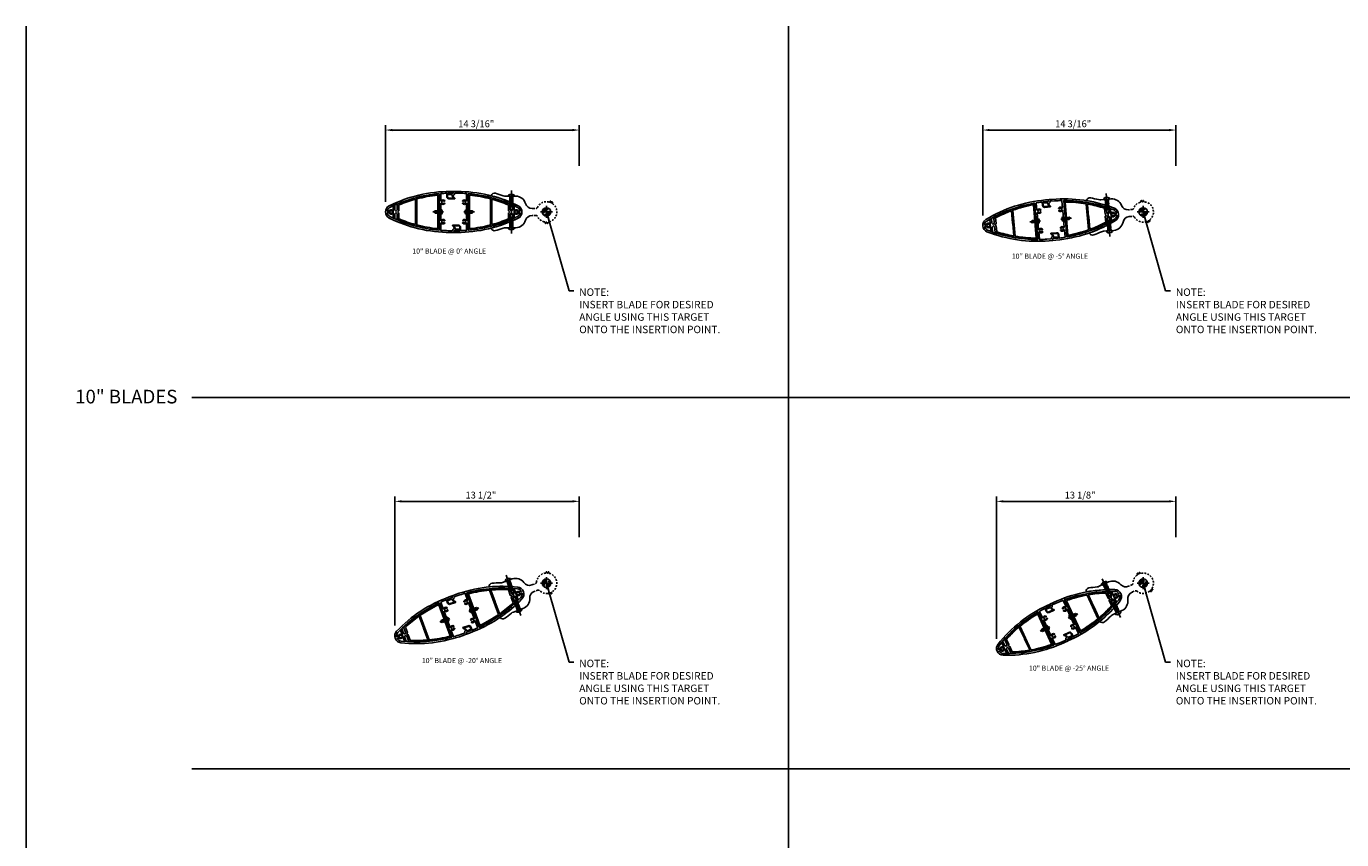
# Model space of a CAD drawing. Units: inches. Extents: x -1 to 186, y -1 to 120.
# Drawn here: x -1 to 95, y 60 to 120 of the extents above; entities that cross this region are included whole.
import ezdxf
from ezdxf.enums import TextEntityAlignment as Align

# ---------------------------------------------------------------- set-up
doc = ezdxf.new("R2010")
doc.units = ezdxf.units.IN
doc.header["$MEASUREMENT"] = 0
for name, pattern in [('CENTER', [2, 1.25, -0.25, 0.25, -0.25]), ('DASHED', [0.75, 0.5, -0.25]), ('HIDDEN', [0.375, 0.25, -0.125]), ('HIDDEN2', [0.1875, 0.125, -0.0625])]:
    doc.linetypes.add(name, pattern=pattern)
doc.layers.get('Defpoints').update_dxf_attribs({"color": 11})
for name, color, linetype in [('CENTER', 1, 'CENTER'), ('DIME', 2, 'Continuous'), ('dwpoint', 1, 'Continuous'), ('GRID', 3, 'Continuous'), ('HIDDEN', 3, 'HIDDEN'), ('Hidden (ANSI)', 3, 'DASHED'), ('TBLOCK', 7, 'Continuous'), ('TEXT', 3, 'Continuous')]:
    doc.layers.add(name, color=color, linetype=linetype)
doc.styles.get("Standard").update_dxf_attribs({"font": 'arial.ttf'})
doc.dimstyles.new('EXT_ON-ON', dxfattribs={"dimscale": 4, "dimtxt": 0.125, "dimasz": 0.125, "dimexe": 0.09, "dimexo": 0.1875, "dimgap": 0.05, "dimtad": 3, "dimdec": 4, "dimzin": 3, "dimdsep": 46, "dimlunit": 5, "dimtxsty": 'Standard', "dimcen": 0, "dimadec": 0, "dimazin": 0, "dimtfac": 1, "dimtdec": 4, "dimtofl": 0, "dimtmove": 0, "dimatfit": 0, "dimfxl": 0, "dimfrac": 2, "dimtolj": 1, "dimtzin": 3, "dimarcsym": 0})

# ---------------------------------------------------------------- blocks, each defined once
blk = doc.blocks.new('GRID-1')
at = {"layer": 'GRID', "linetype": 'Continuous'}
for p, q in [((55.847, 121), (55.847, 12.129)), ((187, 93.782), (12.129, 93.782)), ((187, 66.564), (12.129, 66.564))]:
    blk.add_line(p, q, dxfattribs=at)
blk = doc.blocks.new('dwpoint')
for p, q in [((-0.311, 0.028), (-0.028, 0.311)), ((-0.296, 0.1), (-0.1, 0.296)), ((-0.283, 0), (0, 0.283)), ((-0.226, 0), (0, 0.226)), ((-0.17, 0), (0, 0.17)), ((-0.113, 0), (0, 0.113)), ((-0.057, 0), (0, 0.057)), ((0, 0.437), (0, -0.438)), ((-0.438, 0), (0.437, 0)), ((0.283, 0), (0, -0.283)), ((0.226, 0), (0, -0.226)), ((0.17, 0), (0, -0.17)), ((0.113, 0), (0, -0.113)), ((0.057, 0), (0, -0.057)), ((0.311, -0.028), (0.028, -0.311)), ((0.296, -0.1), (0.1, -0.296))]:
    blk.add_line(p, q)
blk.add_circle((0, 0), 0.312)
at = {"layer": 'Defpoints'}
blk.add_point((2.395, 2.625), dxfattribs=at)
blk = doc.blocks.new('*D22')
at = {"layer": 'Defpoints', "color": 0}
for p in [(24.984, 112.45), (39.186, 109.072), (24.984, 106.447)]:
    blk.add_point(p, dxfattribs=at)
at = {"layer": 'DIME', "color": 0, "lineweight": -2}
for p, q in [((24.984, 107.197), (24.984, 112.81)), ((39.186, 109.822), (39.186, 112.81)), ((38.686, 112.45), (25.484, 112.45))]:
    blk.add_line(p, q, dxfattribs=at)
at = {"layer": 'DIME', "color": 0}
for points in [[(25.484, 112.533), (25.484, 112.367), (24.984, 112.45)], [(38.686, 112.533), (38.686, 112.367), (39.186, 112.45)]]:
    blk.add_solid(points, dxfattribs=at)
at = {"layer": 'DIME', "color": 0, "insert": (31.636, 112.909), "char_height": 0.5, "attachment_point": 5}
blk.add_mtext('\\A1;14 3/16"', dxfattribs=at)
blk = doc.blocks.new('b128267')
for p, q in [((-0.063, 0.212), (0, 0.212)), ((0, 0.212), (0, -0.212)), ((0, 0.108), (0.892, 0.108)), ((1, 0), (0.892, 0.108)), ((1, 0), (0.892, -0.108)), ((-0.063, -0.212), (0, -0.212)), ((0, -0.108), (0.892, -0.108))]:
    blk.add_line(p, q)
for centre, radius, start, end in [((0.186, 0), 0.337, 143.0333, 216.9667), ((-0.063, 0.187), 0.025, 89.9998, 143.033), ((-0.063, -0.187), 0.025, 216.967, 270)]:
    blk.add_arc(centre, radius, start, end)
at = {"layer": 'CENTER'}
blk.add_line((-0.416, 0), (1.295, 0), dxfattribs=at)
blk = doc.blocks.new('B028808')
for p, q in [((-0.05, 0.161), (0, 0.161)), ((0, 0.161), (0, -0.161)), ((0, 0.083), (0.417, 0.083)), ((0.5, 0), (0.417, 0.083)), ((0.5, 0), (0.417, -0.083)), ((-0.05, -0.161), (0, -0.161)), ((0, -0.083), (0.417, -0.083))]:
    blk.add_line(p, q)
for centre, radius, start, end in [((0.139, 0), 0.254, 142.3746, 217.6254), ((-0.05, 0.146), 0.015, 89.99991, 142.3747), ((-0.05, -0.146), 0.015, 217.6257, 270)]:
    blk.add_arc(centre, radius, start, end)
at = {"layer": 'CENTER'}
blk.add_line((-0.207, 0), (0.58, 0), dxfattribs=at)
blk = doc.blocks.new('B482277')
for points in [[(-6.744, -1.375), (-6.378, -1.375, 0.414214), (-6.353, -1.35), (-6.353, -1.115, 0.414214), (-6.453, -1.015), (-6.79, -1.015), (-6.806, -1.042, -0.414214), (-6.827, -1.048), (-6.876, -1.019, -0.267949), (-6.884, -1.006), (-6.884, -0.979, -0.414214), (-6.869, -0.964), (-6.453, -0.964, -0.414214), (-6.303, -1.114), (-6.303, -1.356, 0.422215), (-6.287, -1.371, 0.010441), (-5.874, -1.351, 0.394144), (-5.86, -1.336), (-5.86, -0.818, 0.742955), (-5.888, -0.81, -0.485624), (-6.146, -0.831, -0.189103), (-6.15, -0.821), (-6.15, -0.8, -0.267949), (-6.142, -0.787), (-6.119, -0.773, -0.374693), (-6.1, -0.777, 2.917647), (-6.1, -0.661, -0.374693), (-6.119, -0.665), (-6.142, -0.651, -0.267949), (-6.15, -0.638), (-6.15, -0.617, -0.189103), (-6.146, -0.607, -0.485624), (-5.888, -0.628, 0.742955), (-5.86, -0.62), (-5.86, 0.62, 0.742955), (-5.888, 0.628, -0.485624), (-6.146, 0.607, -0.189103), (-6.15, 0.617), (-6.15, 0.638, -0.267949), (-6.142, 0.651), (-6.119, 0.665, -0.374693), (-6.1, 0.661, 2.917647), (-6.1, 0.777, -0.374693), (-6.119, 0.773), (-6.142, 0.787, -0.267949), (-6.15, 0.8), (-6.15, 0.821, -0.189103), (-6.146, 0.831, -0.485624), (-5.888, 0.81, 0.742955), (-5.86, 0.818), (-5.86, 1.336, 0.394144), (-5.874, 1.351, 0.013531), (-6.41, 1.374), (-6.709, 1.374, 0.291473), (-6.722, 1.365), (-6.77, 1.263, -0.263491), (-6.782, 1.254, 0.467541), (-6.842, 1.165, 0.050508), (-6.803, 1.069, -0.257464), (-6.804, 1.051), (-6.816, 1.03, -0.58254), (-6.849, 1.03, -0.10615), (-6.919, 1.26, 0.389517), (-6.934, 1.274), (-7.214, 1.274, -0.414214), (-7.229, 1.289), (-7.229, 1.307, -0.414214), (-7.169, 1.367), (-6.869, 1.367, 0.291473), (-6.856, 1.376), (-6.802, 1.491, -0.291473), (-6.788, 1.5), (-6.557, 1.5, -0.116062), (-2.084, 0.448, -0.619048), (-2.084, -0.448, -0.116062), (-6.557, -1.5), (-6.788, -1.5, -0.548619), (-6.802, -1.479), (-6.757, -1.384, -0.291473)], [(-1.941, 0.081, -0.47929), (-1.955, 0.063), (-2.052, 0.063, -0.289095), (-2.065, 0.071, 0.529829), (-2.335, 0.112, 0.189103), (-2.339, 0.102), (-2.339, 0.081, 0.267949), (-2.332, 0.068), (-2.308, 0.054, 0.374693), (-2.289, 0.058, -2.917647), (-2.289, -0.058, 0.374693), (-2.308, -0.054), (-2.332, -0.068, 0.267949), (-2.339, -0.081), (-2.339, -0.102, 0.189103), (-2.335, -0.112, 0.529829), (-2.065, -0.071, -0.289095), (-2.052, -0.062), (-1.955, -0.062, -0.47929), (-1.941, -0.081, -0.226677), (-2.14, -0.336, -0.094646), (-5.719, -1.339, -0.439251), (-5.735, -1.325), (-5.735, 1.325, -0.439251), (-5.719, 1.339, -0.094646), (-2.14, 0.336, -0.226677)]]:
    blk.add_lwpolyline(points, format="xyb", close=True)
at = {"layer": 'HIDDEN'}
for p, q in [((-5.735, 0.088), (-5.86, 0.088)), ((-2.693, 0.591), (-2.693, 0.726)), ((-2.473, 0.494), (-2.473, 0.631)), ((-5.735, -0.088), (-5.86, -0.088)), ((-2.693, -0.726), (-2.693, -0.591)), ((-2.473, -0.631), (-2.473, -0.494))]:
    blk.add_line(p, q, dxfattribs=at)
blk = doc.blocks.new('B482280')
at = {"color": 4}
for points in [[(-2.494, -0.479), (-2.494, -0.137), (-2.563, -0.069, 0.414214), (-2.602, -0.069), (-2.671, -0.137), (-2.671, -0.558, -0.080343), (-5.735, -1.325), (-5.735, 1.325, -0.080343), (-2.671, 0.558), (-2.671, 0.137), (-2.602, 0.069, 0.414214), (-2.563, 0.069), (-2.494, 0.137), (-2.494, 0.479), (-2.369, 0.423), (-2.369, -0.423)], [(-4.113, -0.957, -0.039311), (-5.629, -1.224, -0.442741), (-5.645, -1.21), (-5.645, 1.21, -0.442741), (-5.629, 1.224, -0.039311), (-4.113, 0.957, -0.34175), (-4.102, 0.942), (-4.102, -0.942, -0.34175)], [(-2.805, 0.517, -0.302865), (-2.796, 0.503), (-2.796, 0.086), (-2.721, 0.011, -0.414214), (-2.721, -0.011), (-2.796, -0.086), (-2.796, -0.503, -0.302865), (-2.805, -0.517, -0.032063), (-3.993, -0.925, -0.494532), (-4.012, -0.91), (-4.012, -0.02), (-3.992, 0), (-4.012, 0.02), (-4.012, 0.91, -0.494532), (-3.993, 0.925, -0.032063)]]:
    blk.add_lwpolyline(points, format="xyb", close=True, dxfattribs=at)
at = {"layer": 'HIDDEN'}
for p, q in [((-5.645, 0.068), (-5.735, 0.068)), ((-5.645, -0.068), (-5.735, -0.068))]:
    blk.add_line(p, q, dxfattribs=at)
blk = doc.blocks.new('B482286')
for points in [[(-6.87, 1.375), (-7.236, 1.375, 0.414214), (-7.261, 1.35), (-7.261, 1.115, 0.414214), (-7.161, 1.015), (-6.824, 1.015), (-6.808, 1.042, -0.414214), (-6.787, 1.048), (-6.738, 1.019, -0.267949), (-6.73, 1.006), (-6.73, 0.979, -0.414214), (-6.745, 0.964), (-7.161, 0.964, -0.414214), (-7.311, 1.114), (-7.311, 1.356, 0.422215), (-7.327, 1.371, 0.010441), (-7.74, 1.351, 0.394144), (-7.754, 1.336), (-7.754, 0.818, 0.742955), (-7.726, 0.81, -0.485624), (-7.468, 0.831, -0.189103), (-7.464, 0.821), (-7.464, 0.8, -0.267949), (-7.472, 0.787), (-7.495, 0.773, -0.374693), (-7.514, 0.777, 2.917647), (-7.514, 0.661, -0.374693), (-7.495, 0.665), (-7.472, 0.651, -0.267949), (-7.464, 0.638), (-7.464, 0.617, -0.189103), (-7.468, 0.607, -0.485624), (-7.726, 0.628, 0.742955), (-7.754, 0.62), (-7.754, -0.62, 0.742955), (-7.726, -0.628, -0.485624), (-7.468, -0.607, -0.189103), (-7.464, -0.617), (-7.464, -0.638, -0.267949), (-7.472, -0.651), (-7.495, -0.665, -0.374693), (-7.514, -0.661, 2.917647), (-7.514, -0.777, -0.374693), (-7.495, -0.773), (-7.472, -0.787, -0.267949), (-7.464, -0.8), (-7.464, -0.821, -0.189103), (-7.468, -0.831, -0.485624), (-7.726, -0.81, 0.742955), (-7.754, -0.818), (-7.754, -1.336, 0.394144), (-7.74, -1.351, 0.013531), (-7.204, -1.374), (-6.905, -1.374, 0.291473), (-6.892, -1.365), (-6.844, -1.263, -0.263491), (-6.832, -1.254, 0.467541), (-6.772, -1.165, 0.050508), (-6.811, -1.069, -0.257464), (-6.81, -1.051), (-6.798, -1.03, -0.58254), (-6.765, -1.03, -0.10615), (-6.695, -1.26, 0.389517), (-6.68, -1.274), (-6.4, -1.274, -0.414214), (-6.385, -1.289), (-6.385, -1.307, -0.414214), (-6.445, -1.367), (-6.745, -1.367, 0.291473), (-6.758, -1.376), (-6.812, -1.491, -0.291473), (-6.826, -1.5), (-7.057, -1.5, -0.116062), (-11.53, -0.448, -0.619048), (-11.53, 0.448, -0.116062), (-7.057, 1.5), (-6.826, 1.5, -0.548619), (-6.812, 1.479), (-6.857, 1.384, -0.291473)], [(-11.673, -0.081, -0.47929), (-11.659, -0.063), (-11.562, -0.063, -0.289095), (-11.549, -0.071, 0.529829), (-11.279, -0.112, 0.189103), (-11.275, -0.102), (-11.275, -0.081, 0.267949), (-11.282, -0.068), (-11.306, -0.054, 0.374693), (-11.325, -0.058, -2.917647), (-11.325, 0.058, 0.374693), (-11.306, 0.054), (-11.282, 0.068, 0.267949), (-11.275, 0.081), (-11.275, 0.102, 0.189103), (-11.279, 0.112, 0.529829), (-11.549, 0.071, -0.289095), (-11.562, 0.062), (-11.659, 0.062, -0.47929), (-11.673, 0.081, -0.226677), (-11.474, 0.336, -0.094646), (-7.895, 1.339, -0.439251), (-7.879, 1.325), (-7.879, -1.325, -0.439251), (-7.895, -1.339, -0.094646), (-11.474, -0.336, -0.226677)]]:
    blk.add_lwpolyline(points, format="xyb", close=True)
at = {"layer": 'HIDDEN'}
for p, q in [((-7.879, 0.088), (-7.754, 0.088)), ((-7.879, -0.089), (-7.754, -0.089))]:
    blk.add_line(p, q, dxfattribs=at)
blk = doc.blocks.new('B482262-M')
for p, q in [((-0.988, 0.25), (-1.06, 0.25)), ((-1.06, -0.25), (-0.988, -0.25))]:
    blk.add_line(p, q)
blk.add_lwpolyline([(-1.06, 0.25, -0.334722), (-1.54, 0.612, 0.334722), (-2.261, 1.156), (-3.011, 1.156, -0.084104), (-3.176, 1.184, 0.014765), (-3.755, 1.367, 0.417865), (-4.065, 1.192, -0.052676), (-2.088, 0.455, -0.619048), (-2.088, -0.455, -0.052676), (-4.065, -1.192, 0.417865), (-3.755, -1.367, 0.014765), (-3.176, -1.184, -0.084104), (-3.011, -1.156), (-2.261, -1.156, 0.334722), (-1.54, -0.612, -0.334722), (-1.06, -0.25)], format="xyb")
at = {"layer": 'Hidden (ANSI)', "linetype": 'HIDDEN2'}
for p, q in [((-2.69, 1.156), (-2.69, 0.73)), ((-2.462, 1.156), (-2.462, 0.631)), ((-2.69, -0.73), (-2.69, -1.156)), ((-2.462, -0.631), (-2.462, -1.156))]:
    blk.add_line(p, q, dxfattribs=at)
blk.add_lwpolyline([(-0.981, -0.25), (-0.791, -0.25, -0.28969), (-0.678, -0.321, 0.361127), (0.192, -0.725, -0.326372), (0.226, -0.738), (0.252, -0.78, 0.822687), (0.308, -0.758), (0.3, -0.713, -0.771144), (0.353, -0.688), (0.383, -0.723, 0.822687), (0.435, -0.694), (0.421, -0.648, -0.326372), (0.432, -0.613, 0.665669), (0.133, 0.738, -0.326372), (0.108, 0.765), (0.101, 0.813, 0.822687), (0.041, 0.817), (0.03, 0.773, -0.771144), (-0.03, 0.773), (-0.041, 0.817, 0.822687), (-0.101, 0.813), (-0.108, 0.765, -0.326372), (-0.133, 0.738, 0.00891), (-0.159, 0.733), (-0.166, 0.721), (-0.178, 0.728, 0.225654), (-0.678, 0.321, -0.28969), (-0.791, 0.25), (-0.981, 0.25)], format="xyb", dxfattribs=at)
blk.add_lwpolyline([(0, -0.2, -1), (0, 0.2, -1)], format="xyb", close=True, dxfattribs=at)
blk = doc.blocks.new('*D23')
at = {"layer": 'Defpoints', "color": 0}
for p in [(68.745, 112.45), (82.903, 109.072), (68.745, 105.442)]:
    blk.add_point(p, dxfattribs=at)
at = {"layer": 'DIME', "color": 0, "lineweight": -2}
for p, q in [((68.745, 106.192), (68.745, 112.81)), ((82.903, 109.822), (82.903, 112.81)), ((82.403, 112.45), (69.245, 112.45))]:
    blk.add_line(p, q, dxfattribs=at)
at = {"layer": 'DIME', "color": 0}
for points in [[(69.245, 112.533), (69.245, 112.367), (68.745, 112.45)], [(82.403, 112.533), (82.403, 112.367), (82.903, 112.45)]]:
    blk.add_solid(points, dxfattribs=at)
at = {"layer": 'DIME', "color": 0, "insert": (75.375, 112.909), "char_height": 0.5, "attachment_point": 5}
blk.add_mtext('\\A1;14 3/16"', dxfattribs=at)
blk = doc.blocks.new('*D26')
at = {"layer": 'Defpoints', "color": 0}
for p in [(25.666, 85.232), (39.186, 81.855), (25.666, 75.376)]:
    blk.add_point(p, dxfattribs=at)
at = {"layer": 'DIME', "color": 0, "lineweight": -2}
for p, q in [((25.666, 76.126), (25.666, 85.592)), ((38.686, 85.232), (26.166, 85.232)), ((39.186, 82.605), (39.186, 85.592))]:
    blk.add_line(p, q, dxfattribs=at)
at = {"layer": 'DIME', "color": 0}
for points in [[(26.166, 85.316), (26.166, 85.149), (25.666, 85.232)], [(38.686, 85.316), (38.686, 85.149), (39.186, 85.232)]]:
    blk.add_solid(points, dxfattribs=at)
at = {"layer": 'DIME', "color": 0, "insert": (31.977, 85.691), "char_height": 0.5, "attachment_point": 5}
blk.add_mtext('\\A1;13 1/2"', dxfattribs=at)
blk = doc.blocks.new('*D27')
at = {"layer": 'Defpoints', "color": 0}
for p in [(69.761, 85.232), (82.903, 81.855), (69.761, 74.416)]:
    blk.add_point(p, dxfattribs=at)
at = {"layer": 'DIME', "color": 0, "lineweight": -2}
for p, q in [((69.761, 75.166), (69.761, 85.592)), ((82.403, 85.232), (70.261, 85.232)), ((82.903, 82.605), (82.903, 85.592))]:
    blk.add_line(p, q, dxfattribs=at)
at = {"layer": 'DIME', "color": 0}
for points in [[(70.261, 85.316), (70.261, 85.149), (69.761, 85.232)], [(82.403, 85.316), (82.403, 85.149), (82.903, 85.232)]]:
    blk.add_solid(points, dxfattribs=at)
at = {"layer": 'DIME', "color": 0, "insert": (75.883, 85.691), "char_height": 0.5, "attachment_point": 5}
blk.add_mtext('\\A1;13 1/8"', dxfattribs=at)

msp = doc.modelspace()

# ---------------------------------------------------------------- linework, layer by layer
at = {"layer": 'TBLOCK', "linetype": 'Continuous'}
msp.add_lwpolyline([(185.66718, -0.9436), (-1.33282, -0.9436), (-1.33282, 120.0564)], dxfattribs=at)

# ---------------------------------------------------------------- block references
for name, p, rotation in [('b128267', (34.20928, 107.60349), 269.9999999999996), ('B482286', (80.50853, 106.44749), 4.99999999999979), ('B482277', (80.50853, 106.44749), 4.99999999999979), ('B482280', (80.50853, 106.44749), 4.99999999999979), ('B482262-M', (80.50853, 106.44749), 4.99999999999979), ('b128267', (77.83617, 107.37411), 274.9999999999998), ('B028808', (29.03671, 106.44749), 180), ('B028808', (72.78404, 105.77169), 184.9999999999998), ('B482277', (36.79071, 79.22967), 20.00000000000004), ('B482262-M', (80.50853, 79.22967), 24.99999999999971), ('B482280', (36.79071, 79.22967), 20.00000000000004), ('b128267', (33.96958, 79.43305), 289.999999999999), ('B482277', (80.50853, 79.22967), 24.99999999999971), ('B482280', (80.50853, 79.22967), 24.99999999999971), ('b128267', (77.68041, 79.1864), 294.9999999999997), ('B482286', (36.79071, 79.22967), 20.00000000000004), ('B482286', (80.50853, 79.22967), 24.99999999999971), ('B028808', (29.50434, 76.57765), 200), ('B028808', (73.48102, 75.95269), 204.9999999999997)]:
    msp.add_blockref(name, p, dxfattribs=dict(rotation=rotation))
for name in ['B482286', 'B482277', 'B482280']:
    msp.add_blockref(name, (36.79071, 106.44749))
at = {"xscale": -1}
msp.add_blockref('B482280', (23.17671, 106.44749), dxfattribs=at)
for name, p, rotation in [('B482262-M', (36.79071, 106.44749), 180), ('B482280', (66.94634, 105.26095), 4.999999999999822), ('B028808', (30.93071, 106.44749), 180), ('b128267', (34.20928, 105.29149), 270), ('B028808', (74.67083, 105.93676), 184.9999999999998), ('b128267', (78.03767, 105.07091), 274.9999999999998), ('B482262-M', (36.79071, 79.22967), 200), ('b128267', (34.76033, 77.26048), 290.0000000000001), ('b128267', (78.6575, 77.09102), 294.9999999999997), ('B482280', (23.99774, 74.57341), 20.00000000000001), ('B028808', (31.28411, 77.22543), 200), ('B028808', (75.19757, 76.75313), 204.9999999999997), ('B482280', (68.17006, 73.47615), 24.99999999999975)]:
    msp.add_blockref(name, p, dxfattribs=dict(at, rotation=rotation))
at = {"layer": 'dwpoint', "color": 1}
for p in [(36.79071, 106.44749), (80.50853, 106.44749), (36.79071, 79.22967), (80.50853, 79.22967)]:
    msp.add_blockref('dwpoint', p, dxfattribs=at)
at = {"layer": 'GRID'}
msp.add_blockref('GRID-1', (-1.33282, -0.9436), dxfattribs=at)

# ---------------------------------------------------------------- texts
at = {"color": 7, "linetype": 'Continuous'}
for s, p in [('10" BLADE @ 0%%D ANGLE', (29.65828, 103.39116)), ('10" BLADE @ -5%%D ANGLE', (73.6747, 103.01801)), ('10" BLADE @ -20%%D ANGLE', (30.58648, 73.3748)), ('10" BLADE @ -25%%D ANGLE', (75.07387, 72.81598))]:
    msp.add_text(s, height=0.375, dxfattribs=at).set_placement(p, align=Align.CENTER)
at = {"linetype": 'Continuous'}
msp.add_text('10" BLADES', height=1, dxfattribs=at).set_placement((5.9925, 92.41074), align=Align.CENTER)
at = {"layer": 'TEXT', "color": 1, "char_height": 0.546875, "width": 12.7020787, "attachment_point": 1}
for insert in [(39.1817, 100.84091), (82.89952, 100.84091), (39.1817, 73.62309), (82.89952, 73.62309)]:
    msp.add_mtext('NOTE:\\PINSERT BLADE FOR DESIRED\\PANGLE USING THIS TARGET\\PONTO THE INSERTION POINT.', dxfattribs=dict(at, insert=insert))

# ---------------------------------------------------------------- dimensions: what is measured, and where the dimension line sits
at = {"layer": 'DIME'}
for base, p1, p2, picture, middle in [((24.98371, 112.45015), (39.18568, 109.07249), (24.98371, 106.44749), '*D22', (31.63596, 112.45015)), ((68.74456, 112.45015), (82.9035, 109.07249), (68.74456, 105.4416), '*D23', (75.3753, 112.45015)), ((25.66561, 85.23232), (39.18568, 81.85467), (25.66561, 75.37632), '*D26', (31.97691, 85.23232)), ((69.76091, 85.23232), (82.9035, 81.85467), (69.76091, 74.41554), '*D27', (75.88347, 85.23232))]:
    dim = msp.add_linear_dim(base=base, p1=p1, p2=p2, dimstyle='EXT_ON-ON', override={"dimpost": '"'}, dxfattribs=at)
    dim.commit()
    dim.dimension.update_dxf_attribs({"geometry": picture, "text_midpoint": middle, "dimtype": 160})

# ---------------------------------------------------------------- leaders
at = {"layer": 'TEXT', "color": 1}
for points in [[(36.79071, 106.44749), (38.43315, 100.66205), (38.79315, 100.66205)], [(80.50853, 106.44749), (82.15097, 100.66205), (82.51097, 100.66205)], [(36.79071, 79.22967), (38.43315, 73.44423), (38.79315, 73.44423)], [(80.50853, 79.22967), (82.15097, 73.44423), (82.51097, 73.44423)]]:
    msp.add_leader(points, dimstyle='EXT_ON-ON', override={"dimgap": 0.05, "dimtad": 0}, dxfattribs=at)

doc.saveas('drawing.dxf')
